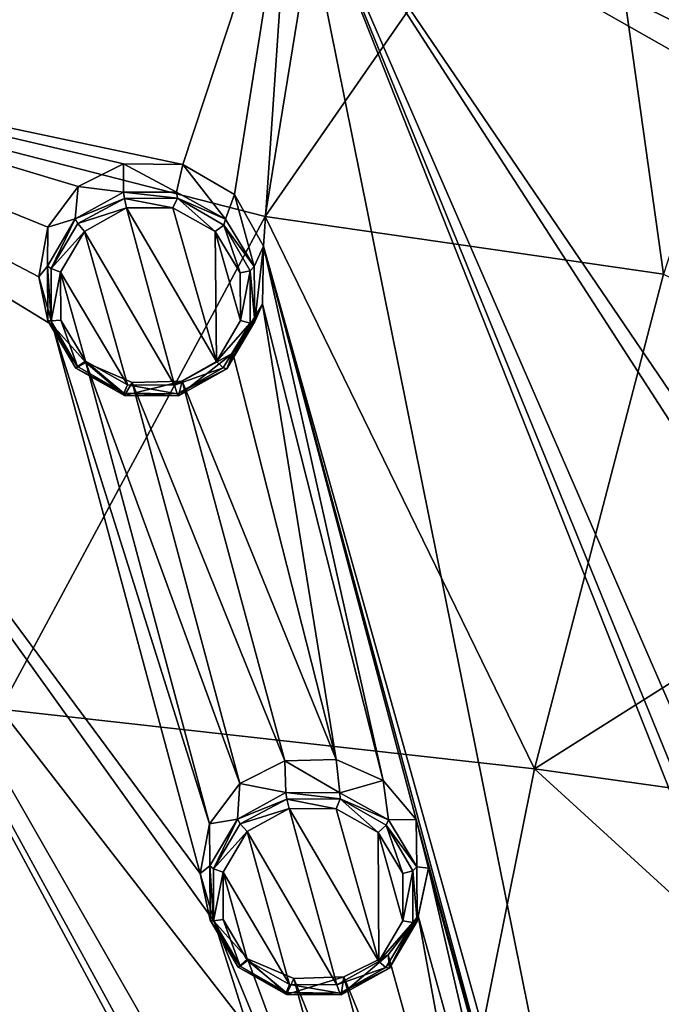
# Model space of a CAD drawing. Units: millimetres. Extents: x -114 to 282, y -414 to 256.
# Drawn here: x 213 to 222, y 231 to 245 of the extents above; entities that cross this region are included whole.
import ezdxf

# ---------------------------------------------------------------- set-up
doc = ezdxf.new("R2010")
doc.units = ezdxf.units.MM
doc.header["$LTSCALE"] = 65.185185
for name, color, linetype in [('1063', 7, 'CONTINUOUS'), ('1092', 7, 'CONTINUOUS'), ('1093', 7, 'CONTINUOUS'), ('1122', 7, 'CONTINUOUS'), ('1123', 7, 'CONTINUOUS'), ('1182', 7, 'CONTINUOUS'), ('1183', 7, 'CONTINUOUS'), ('1212', 7, 'CONTINUOUS'), ('1213', 7, 'CONTINUOUS'), ('409', 7, 'CONTINUOUS'), ('602', 7, 'CONTINUOUS'), ('813', 7, 'CONTINUOUS')]:
    doc.layers.add(name, color=color, linetype=linetype)

msp = doc.modelspace()

# ---------------------------------------------------------------- linework, layer by layer
at = {"layer": '1063', "color": 7, "linetype": 'CONTINUOUS', "true_color": 0xababab}
for points in [[(215.184, 240.092, 106.081), (214.515, 242.573, 106.57), (213.926, 242.245, 106.477), (215.184, 240.092, 106.081)], [(215.16, 242.572, 106.596), (214.515, 242.573, 106.57), (215.773, 240.42, 106.174), (215.16, 242.572, 106.596)], [(215.773, 240.42, 106.174), (214.515, 242.573, 106.57), (215.184, 240.092, 106.081), (215.773, 240.42, 106.174)], [(215.756, 242.244, 106.552), (215.16, 242.572, 106.596), (215.773, 240.42, 106.174), (215.756, 242.244, 106.552)], [(213.589, 241.671, 106.344), (214.529, 240.095, 106.055), (213.926, 242.245, 106.477), (213.589, 241.671, 106.344)], [(214.529, 240.095, 106.055), (215.184, 240.092, 106.081), (213.926, 242.245, 106.477), (214.529, 240.095, 106.055)], [(216.105, 241.666, 106.446), (215.756, 242.244, 106.552), (216.11, 240.996, 106.308), (216.105, 241.666, 106.446)], [(216.11, 240.996, 106.308), (215.756, 242.244, 106.552), (215.773, 240.42, 106.174), (216.11, 240.996, 106.308)], [(213.938, 240.426, 106.1), (214.529, 240.095, 106.055), (213.589, 241.671, 106.344), (213.938, 240.426, 106.1)], [(213.592, 241.003, 106.205), (213.938, 240.426, 106.1), (213.589, 241.671, 106.344), (213.592, 241.003, 106.205)], [(217.463, 231.692, 104.259), (216.791, 234.159, 104.822), (216.206, 233.836, 104.725), (217.463, 231.692, 104.259)], [(217.45, 234.156, 104.843), (216.791, 234.159, 104.822), (218.048, 232.015, 104.356), (217.45, 234.156, 104.843)], [(218.048, 232.015, 104.356), (216.791, 234.159, 104.822), (217.463, 231.692, 104.259), (218.048, 232.015, 104.356)], [(218.042, 233.825, 104.785), (217.45, 234.156, 104.843), (218.048, 232.015, 104.356), (218.042, 233.825, 104.785)], [(215.868, 233.267, 104.579), (216.798, 231.697, 104.238), (216.206, 233.836, 104.725), (215.868, 233.267, 104.579)], [(216.798, 231.697, 104.238), (217.463, 231.692, 104.259), (216.206, 233.836, 104.725), (216.798, 231.697, 104.238)], [(218.386, 233.249, 104.66), (218.042, 233.825, 104.785), (218.387, 232.585, 104.502), (218.386, 233.249, 104.66)], [(218.387, 232.585, 104.502), (218.042, 233.825, 104.785), (218.048, 232.015, 104.356), (218.387, 232.585, 104.502)], [(216.21, 232.029, 104.297), (216.798, 231.697, 104.238), (215.868, 233.267, 104.579), (216.21, 232.029, 104.297)], [(215.868, 232.604, 104.422), (216.21, 232.029, 104.297), (215.868, 233.267, 104.579), (215.868, 232.604, 104.422)]]:
    msp.add_3dface(points, dxfattribs=at)
at = {"layer": '1092', "color": 7, "linetype": 'CONTINUOUS', "true_color": 0xababab}
for points in [[(215.304, 243.183, 105.398), (214.471, 243.193, 105.366), (215.214, 242.795, 106.47), (215.304, 243.183, 105.398)], [(215.214, 242.795, 106.47), (214.471, 243.193, 105.366), (214.471, 242.794, 106.441), (215.214, 242.795, 106.47)], [(215.901, 242.417, 106.415), (215.304, 243.183, 105.398), (215.214, 242.795, 106.47), (215.901, 242.417, 106.415)], [(216.026, 242.759, 105.34), (215.304, 243.183, 105.398), (215.901, 242.417, 106.415), (216.026, 242.759, 105.34)], [(216.303, 241.753, 106.286), (216.026, 242.759, 105.34), (215.901, 242.417, 106.415), (216.303, 241.753, 106.286)], [(216.434, 242.039, 105.207), (216.026, 242.759, 105.34), (216.303, 241.753, 106.286), (216.434, 242.039, 105.207)], [(216.311, 240.984, 106.12), (216.434, 242.039, 105.207), (216.303, 241.753, 106.286), (216.311, 240.984, 106.12)], [(216.421, 241.227, 105.038), (216.434, 242.039, 105.207), (216.311, 240.984, 106.12), (216.421, 241.227, 105.038)], [(216.003, 240.539, 104.878), (216.421, 241.227, 105.038), (215.921, 240.32, 105.961), (216.003, 240.539, 104.878)], [(215.921, 240.32, 105.961), (216.421, 241.227, 105.038), (216.311, 240.984, 106.12), (215.921, 240.32, 105.961)], [(215.292, 240.148, 104.768), (216.003, 240.539, 104.878), (215.242, 239.943, 105.852), (215.292, 240.148, 104.768)], [(215.242, 239.943, 105.852), (216.003, 240.539, 104.878), (215.921, 240.32, 105.961), (215.242, 239.943, 105.852)]]:
    msp.add_3dface(points, dxfattribs=at)
at = {"layer": '1093', "color": 7, "linetype": 'CONTINUOUS', "true_color": 0xababab}
for points in [[(214.471, 243.193, 105.366), (213.837, 242.871, 105.273), (214.471, 242.794, 106.441), (214.471, 243.193, 105.366)], [(213.837, 242.871, 105.273), (213.411, 242.303, 105.137), (213.794, 242.418, 106.333), (213.837, 242.871, 105.273)], [(214.471, 242.794, 106.441), (213.837, 242.871, 105.273), (213.794, 242.418, 106.333), (214.471, 242.794, 106.441)], [(213.794, 242.418, 106.333), (213.411, 242.303, 105.137), (213.405, 241.758, 106.175), (213.794, 242.418, 106.333)], [(213.411, 242.303, 105.137), (213.283, 241.609, 104.988), (213.405, 241.758, 106.175), (213.411, 242.303, 105.137)], [(213.405, 241.758, 106.175), (213.283, 241.609, 104.988), (213.408, 240.992, 106.009), (213.405, 241.758, 106.175)], [(213.283, 241.609, 104.988), (213.477, 240.931, 104.855), (213.408, 240.992, 106.009), (213.283, 241.609, 104.988)], [(213.408, 240.992, 106.009), (213.477, 240.931, 104.855), (213.805, 240.327, 105.88), (213.408, 240.992, 106.009)], [(213.477, 240.931, 104.855), (213.943, 240.407, 104.766), (213.805, 240.327, 105.88), (213.477, 240.931, 104.855)], [(213.805, 240.327, 105.88), (213.943, 240.407, 104.766), (214.487, 239.945, 105.823), (213.805, 240.327, 105.88)], [(213.943, 240.407, 104.766), (214.59, 240.128, 104.735), (214.487, 239.945, 105.823), (213.943, 240.407, 104.766)], [(214.59, 240.128, 104.735), (215.292, 240.148, 104.768), (214.487, 239.945, 105.823), (214.59, 240.128, 104.735)], [(215.292, 240.148, 104.768), (215.242, 239.943, 105.852), (214.487, 239.945, 105.823), (215.292, 240.148, 104.768)]]:
    msp.add_3dface(points, dxfattribs=at)
at = {"layer": '1122', "color": 7, "linetype": 'CONTINUOUS', "true_color": 0xababab}
for points in [[(216.733, 234.829, 103.64), (216.1, 234.508, 103.543), (216.746, 234.383, 104.703), (216.733, 234.829, 103.64)], [(216.1, 234.508, 103.543), (215.674, 233.943, 103.394), (216.071, 234.01, 104.589), (216.1, 234.508, 103.543)], [(216.746, 234.383, 104.703), (216.1, 234.508, 103.543), (216.071, 234.01, 104.589), (216.746, 234.383, 104.703)], [(215.674, 233.943, 103.394), (215.547, 233.251, 103.226), (215.682, 233.355, 104.414), (215.674, 233.943, 103.394)], [(216.071, 234.01, 104.589), (215.674, 233.943, 103.394), (215.682, 233.355, 104.414), (216.071, 234.01, 104.589)], [(215.682, 233.355, 104.414), (215.547, 233.251, 103.226), (215.684, 232.595, 104.226), (215.682, 233.355, 104.414)], [(215.547, 233.251, 103.226), (215.743, 232.575, 103.072), (215.684, 232.595, 104.226), (215.547, 233.251, 103.226)], [(215.684, 232.595, 104.226), (215.743, 232.575, 103.072), (216.077, 231.936, 104.074), (215.684, 232.595, 104.226)], [(215.743, 232.575, 103.072), (216.211, 232.055, 102.965), (216.077, 231.936, 104.074), (215.743, 232.575, 103.072)], [(216.077, 231.936, 104.074), (216.211, 232.055, 102.965), (216.755, 231.554, 104), (216.077, 231.936, 104.074)], [(216.211, 232.055, 102.965), (216.858, 231.78, 102.922), (216.755, 231.554, 104), (216.211, 232.055, 102.965)], [(216.858, 231.78, 102.922), (217.558, 231.8, 102.95), (216.755, 231.554, 104), (216.858, 231.78, 102.922)], [(216.755, 231.554, 104), (217.558, 231.8, 102.95), (217.521, 231.55, 104.023), (216.755, 231.554, 104)]]:
    msp.add_3dface(points, dxfattribs=at)
at = {"layer": '1123', "color": 7, "linetype": 'CONTINUOUS', "true_color": 0xababab}
for points in [[(217.451, 234.847, 103.668), (216.733, 234.829, 103.64), (217.503, 234.381, 104.726), (217.451, 234.847, 103.668)], [(216.733, 234.829, 103.64), (216.746, 234.383, 104.703), (217.503, 234.381, 104.726), (216.733, 234.829, 103.64)], [(218.112, 234.552, 103.621), (217.451, 234.847, 103.668), (217.503, 234.381, 104.726), (218.112, 234.552, 103.621)], [(218.185, 234.002, 104.653), (218.112, 234.552, 103.621), (217.503, 234.381, 104.726), (218.185, 234.002, 104.653)], [(218.575, 234.006, 103.507), (218.112, 234.552, 103.621), (218.185, 234.002, 104.653), (218.575, 234.006, 103.507)], [(218.582, 233.342, 104.501), (218.575, 234.006, 103.507), (218.185, 234.002, 104.653), (218.582, 233.342, 104.501)], [(218.746, 233.326, 103.352), (218.575, 234.006, 103.507), (218.582, 233.342, 104.501), (218.746, 233.326, 103.352)], [(218.587, 232.581, 104.312), (218.746, 233.326, 103.352), (218.582, 233.342, 104.501), (218.587, 232.581, 104.312)], [(218.603, 232.655, 103.188), (218.746, 233.326, 103.352), (218.587, 232.581, 104.312), (218.603, 232.655, 103.188)], [(218.18, 232.112, 103.045), (218.603, 232.655, 103.188), (218.197, 231.924, 104.136), (218.18, 232.112, 103.045)], [(218.197, 231.924, 104.136), (218.603, 232.655, 103.188), (218.587, 232.581, 104.312), (218.197, 231.924, 104.136)], [(217.558, 231.8, 102.95), (218.18, 232.112, 103.045), (217.521, 231.55, 104.023), (217.558, 231.8, 102.95)], [(217.521, 231.55, 104.023), (218.18, 232.112, 103.045), (218.197, 231.924, 104.136), (217.521, 231.55, 104.023)]]:
    msp.add_3dface(points, dxfattribs=at)
at = {"layer": '1182', "color": 7, "linetype": 'CONTINUOUS', "true_color": 0xababab}
for points in [[(215.214, 242.795, 106.47), (214.471, 242.794, 106.441), (215.229, 242.708, 106.568), (215.214, 242.795, 106.47)], [(214.471, 242.794, 106.441), (214.484, 242.706, 106.546), (215.229, 242.708, 106.568), (214.471, 242.794, 106.441)], [(215.901, 242.417, 106.415), (215.214, 242.795, 106.47), (215.229, 242.708, 106.568), (215.901, 242.417, 106.415)], [(214.484, 242.706, 106.546), (215.16, 242.572, 106.596), (215.229, 242.708, 106.568), (214.484, 242.706, 106.546)], [(214.515, 242.573, 106.57), (215.16, 242.572, 106.596), (214.484, 242.706, 106.546), (214.515, 242.573, 106.57)], [(215.16, 242.572, 106.596), (215.756, 242.244, 106.552), (215.229, 242.708, 106.568), (215.16, 242.572, 106.596)], [(215.229, 242.708, 106.568), (215.756, 242.244, 106.552), (215.875, 242.333, 106.517), (215.229, 242.708, 106.568)], [(215.901, 242.417, 106.415), (215.229, 242.708, 106.568), (215.875, 242.333, 106.517), (215.901, 242.417, 106.415)], [(216.303, 241.753, 106.286), (215.901, 242.417, 106.415), (215.875, 242.333, 106.517), (216.303, 241.753, 106.286)], [(215.756, 242.244, 106.552), (216.105, 241.666, 106.446), (215.875, 242.333, 106.517), (215.756, 242.244, 106.552)], [(215.875, 242.333, 106.517), (216.105, 241.666, 106.446), (216.247, 241.694, 106.399), (215.875, 242.333, 106.517)], [(216.303, 241.753, 106.286), (215.875, 242.333, 106.517), (216.247, 241.694, 106.399), (216.303, 241.753, 106.286)], [(216.105, 241.666, 106.446), (216.11, 240.996, 106.308), (216.247, 241.694, 106.399), (216.105, 241.666, 106.446)], [(216.247, 241.694, 106.399), (216.11, 240.996, 106.308), (216.245, 240.961, 106.247), (216.247, 241.694, 106.399)], [(216.311, 240.984, 106.12), (216.247, 241.694, 106.399), (216.245, 240.961, 106.247), (216.311, 240.984, 106.12)], [(216.311, 240.984, 106.12), (216.303, 241.753, 106.286), (216.247, 241.694, 106.399), (216.311, 240.984, 106.12)], [(216.11, 240.996, 106.308), (215.773, 240.42, 106.174), (216.245, 240.961, 106.247), (216.11, 240.996, 106.308)], [(216.245, 240.961, 106.247), (215.773, 240.42, 106.174), (215.87, 240.331, 106.1), (216.245, 240.961, 106.247)], [(215.921, 240.32, 105.961), (216.245, 240.961, 106.247), (215.87, 240.331, 106.1), (215.921, 240.32, 105.961)], [(215.921, 240.32, 105.961), (216.311, 240.984, 106.12), (216.245, 240.961, 106.247), (215.921, 240.32, 105.961)], [(215.773, 240.42, 106.174), (215.184, 240.092, 106.081), (215.87, 240.331, 106.1), (215.773, 240.42, 106.174)], [(215.87, 240.331, 106.1), (215.184, 240.092, 106.081), (215.222, 239.971, 105.999), (215.87, 240.331, 106.1)], [(215.921, 240.32, 105.961), (215.87, 240.331, 106.1), (215.222, 239.971, 105.999), (215.921, 240.32, 105.961)], [(215.242, 239.943, 105.852), (215.921, 240.32, 105.961), (215.222, 239.971, 105.999), (215.242, 239.943, 105.852)]]:
    msp.add_3dface(points, dxfattribs=at)
at = {"layer": '1183', "color": 7, "linetype": 'CONTINUOUS', "true_color": 0xababab}
for points in [[(214.471, 242.794, 106.441), (213.794, 242.418, 106.333), (214.484, 242.706, 106.546), (214.471, 242.794, 106.441)], [(214.484, 242.706, 106.546), (213.794, 242.418, 106.333), (213.833, 242.357, 106.438), (214.484, 242.706, 106.546)], [(214.515, 242.573, 106.57), (214.484, 242.706, 106.546), (213.833, 242.357, 106.438), (214.515, 242.573, 106.57)], [(213.926, 242.245, 106.477), (214.515, 242.573, 106.57), (213.833, 242.357, 106.438), (213.926, 242.245, 106.477)], [(213.794, 242.418, 106.333), (213.405, 241.758, 106.175), (213.458, 241.726, 106.291), (213.794, 242.418, 106.333)], [(213.794, 242.418, 106.333), (213.458, 241.726, 106.291), (213.833, 242.357, 106.438), (213.794, 242.418, 106.333)], [(213.458, 241.726, 106.291), (213.926, 242.245, 106.477), (213.833, 242.357, 106.438), (213.458, 241.726, 106.291)], [(213.589, 241.671, 106.344), (213.926, 242.245, 106.477), (213.458, 241.726, 106.291), (213.589, 241.671, 106.344)], [(213.405, 241.758, 106.175), (213.408, 240.992, 106.009), (213.457, 240.993, 106.139), (213.405, 241.758, 106.175)], [(213.405, 241.758, 106.175), (213.457, 240.993, 106.139), (213.458, 241.726, 106.291), (213.405, 241.758, 106.175)], [(213.457, 240.993, 106.139), (213.589, 241.671, 106.344), (213.458, 241.726, 106.291), (213.457, 240.993, 106.139)], [(213.592, 241.003, 106.205), (213.589, 241.671, 106.344), (213.457, 240.993, 106.139), (213.592, 241.003, 106.205)], [(213.408, 240.992, 106.009), (213.828, 240.354, 106.021), (213.457, 240.993, 106.139), (213.408, 240.992, 106.009)], [(213.408, 240.992, 106.009), (213.805, 240.327, 105.88), (213.828, 240.354, 106.021), (213.408, 240.992, 106.009)], [(213.828, 240.354, 106.021), (213.592, 241.003, 106.205), (213.457, 240.993, 106.139), (213.828, 240.354, 106.021)], [(213.938, 240.426, 106.1), (213.592, 241.003, 106.205), (213.828, 240.354, 106.021), (213.938, 240.426, 106.1)], [(214.474, 239.98, 105.97), (213.938, 240.426, 106.1), (213.828, 240.354, 106.021), (214.474, 239.98, 105.97)], [(214.529, 240.095, 106.055), (213.938, 240.426, 106.1), (214.474, 239.98, 105.97), (214.529, 240.095, 106.055)], [(213.805, 240.327, 105.88), (214.474, 239.98, 105.97), (213.828, 240.354, 106.021), (213.805, 240.327, 105.88)], [(213.805, 240.327, 105.88), (214.487, 239.945, 105.823), (214.474, 239.98, 105.97), (213.805, 240.327, 105.88)], [(215.222, 239.971, 105.999), (214.529, 240.095, 106.055), (214.474, 239.98, 105.97), (215.222, 239.971, 105.999)], [(215.184, 240.092, 106.081), (214.529, 240.095, 106.055), (215.222, 239.971, 105.999), (215.184, 240.092, 106.081)], [(214.487, 239.945, 105.823), (215.242, 239.943, 105.852), (214.474, 239.98, 105.97), (214.487, 239.945, 105.823)], [(215.242, 239.943, 105.852), (215.222, 239.971, 105.999), (214.474, 239.98, 105.97), (215.242, 239.943, 105.852)]]:
    msp.add_3dface(points, dxfattribs=at)
at = {"layer": '1212', "color": 7, "linetype": 'CONTINUOUS', "true_color": 0xababab}
for points in [[(217.503, 234.381, 104.726), (216.746, 234.383, 104.703), (217.506, 234.297, 104.818), (217.503, 234.381, 104.726)], [(216.746, 234.383, 104.703), (216.76, 234.291, 104.803), (217.506, 234.297, 104.818), (216.746, 234.383, 104.703)], [(218.185, 234.002, 104.653), (217.503, 234.381, 104.726), (217.506, 234.297, 104.818), (218.185, 234.002, 104.653)], [(216.76, 234.291, 104.803), (217.45, 234.156, 104.843), (217.506, 234.297, 104.818), (216.76, 234.291, 104.803)], [(216.791, 234.159, 104.822), (217.45, 234.156, 104.843), (216.76, 234.291, 104.803), (216.791, 234.159, 104.822)], [(217.45, 234.156, 104.843), (218.042, 233.825, 104.785), (217.506, 234.297, 104.818), (217.45, 234.156, 104.843)], [(217.506, 234.297, 104.818), (218.042, 233.825, 104.785), (218.153, 233.925, 104.752), (217.506, 234.297, 104.818)], [(218.185, 234.002, 104.653), (217.506, 234.297, 104.818), (218.153, 233.925, 104.752), (218.185, 234.002, 104.653)], [(218.042, 233.825, 104.785), (218.386, 233.249, 104.66), (218.153, 233.925, 104.752), (218.042, 233.825, 104.785)], [(218.582, 233.342, 104.501), (218.185, 234.002, 104.653), (218.153, 233.925, 104.752), (218.582, 233.342, 104.501)], [(218.153, 233.925, 104.752), (218.386, 233.249, 104.66), (218.525, 233.289, 104.614), (218.153, 233.925, 104.752)], [(218.582, 233.342, 104.501), (218.153, 233.925, 104.752), (218.525, 233.289, 104.614), (218.582, 233.342, 104.501)], [(218.386, 233.249, 104.66), (218.387, 232.585, 104.502), (218.525, 233.289, 104.614), (218.386, 233.249, 104.66)], [(218.525, 233.289, 104.614), (218.387, 232.585, 104.502), (218.525, 232.561, 104.441), (218.525, 233.289, 104.614)], [(218.587, 232.581, 104.312), (218.582, 233.342, 104.501), (218.525, 233.289, 104.614), (218.587, 232.581, 104.312)], [(218.587, 232.581, 104.312), (218.525, 233.289, 104.614), (218.525, 232.561, 104.441), (218.587, 232.581, 104.312)], [(218.387, 232.585, 104.502), (218.048, 232.015, 104.356), (218.525, 232.561, 104.441), (218.387, 232.585, 104.502)], [(218.525, 232.561, 104.441), (218.048, 232.015, 104.356), (218.15, 231.932, 104.279), (218.525, 232.561, 104.441)], [(218.197, 231.924, 104.136), (218.525, 232.561, 104.441), (218.15, 231.932, 104.279), (218.197, 231.924, 104.136)], [(218.197, 231.924, 104.136), (218.587, 232.581, 104.312), (218.525, 232.561, 104.441), (218.197, 231.924, 104.136)], [(218.048, 232.015, 104.356), (217.463, 231.692, 104.259), (218.15, 231.932, 104.279), (218.048, 232.015, 104.356)], [(218.15, 231.932, 104.279), (217.463, 231.692, 104.259), (217.501, 231.573, 104.172), (218.15, 231.932, 104.279)], [(218.197, 231.924, 104.136), (218.15, 231.932, 104.279), (217.501, 231.573, 104.172), (218.197, 231.924, 104.136)], [(217.521, 231.55, 104.023), (218.197, 231.924, 104.136), (217.501, 231.573, 104.172), (217.521, 231.55, 104.023)]]:
    msp.add_3dface(points, dxfattribs=at)
at = {"layer": '1213', "color": 7, "linetype": 'CONTINUOUS', "true_color": 0xababab}
for points in [[(216.746, 234.383, 104.703), (216.071, 234.01, 104.589), (216.76, 234.291, 104.803), (216.746, 234.383, 104.703)], [(216.76, 234.291, 104.803), (216.071, 234.01, 104.589), (216.108, 233.946, 104.688), (216.76, 234.291, 104.803)], [(216.791, 234.159, 104.822), (216.76, 234.291, 104.803), (216.108, 233.946, 104.688), (216.791, 234.159, 104.822)], [(216.206, 233.836, 104.725), (216.791, 234.159, 104.822), (216.108, 233.946, 104.688), (216.206, 233.836, 104.725)], [(216.071, 234.01, 104.589), (215.682, 233.355, 104.414), (215.734, 233.317, 104.526), (216.071, 234.01, 104.589)], [(216.071, 234.01, 104.589), (215.734, 233.317, 104.526), (216.108, 233.946, 104.688), (216.071, 234.01, 104.589)], [(215.734, 233.317, 104.526), (216.206, 233.836, 104.725), (216.108, 233.946, 104.688), (215.734, 233.317, 104.526)], [(215.868, 233.267, 104.579), (216.206, 233.836, 104.725), (215.734, 233.317, 104.526), (215.868, 233.267, 104.579)], [(215.682, 233.355, 104.414), (215.684, 232.595, 104.226), (215.733, 232.588, 104.353), (215.682, 233.355, 104.414)], [(215.682, 233.355, 104.414), (215.733, 232.588, 104.353), (215.734, 233.317, 104.526), (215.682, 233.355, 104.414)], [(215.733, 232.588, 104.353), (215.868, 233.267, 104.579), (215.734, 233.317, 104.526), (215.733, 232.588, 104.353)], [(215.868, 232.604, 104.422), (215.868, 233.267, 104.579), (215.733, 232.588, 104.353), (215.868, 232.604, 104.422)], [(215.684, 232.595, 104.226), (216.077, 231.936, 104.074), (216.106, 231.953, 104.215), (215.684, 232.595, 104.226)], [(215.684, 232.595, 104.226), (216.106, 231.953, 104.215), (215.733, 232.588, 104.353), (215.684, 232.595, 104.226)], [(216.106, 231.953, 104.215), (215.868, 232.604, 104.422), (215.733, 232.588, 104.353), (216.106, 231.953, 104.215)], [(216.21, 232.029, 104.297), (215.868, 232.604, 104.422), (216.106, 231.953, 104.215), (216.21, 232.029, 104.297)], [(216.753, 231.581, 104.148), (216.21, 232.029, 104.297), (216.106, 231.953, 104.215), (216.753, 231.581, 104.148)], [(216.798, 231.697, 104.238), (216.21, 232.029, 104.297), (216.753, 231.581, 104.148), (216.798, 231.697, 104.238)], [(216.077, 231.936, 104.074), (216.753, 231.581, 104.148), (216.106, 231.953, 104.215), (216.077, 231.936, 104.074)], [(216.077, 231.936, 104.074), (216.755, 231.554, 104), (216.753, 231.581, 104.148), (216.077, 231.936, 104.074)], [(217.501, 231.573, 104.172), (216.798, 231.697, 104.238), (216.753, 231.581, 104.148), (217.501, 231.573, 104.172)], [(216.755, 231.554, 104), (217.521, 231.55, 104.023), (216.753, 231.581, 104.148), (216.755, 231.554, 104)], [(217.521, 231.55, 104.023), (217.501, 231.573, 104.172), (216.753, 231.581, 104.148), (217.521, 231.55, 104.023)], [(217.463, 231.692, 104.259), (216.798, 231.697, 104.238), (217.501, 231.573, 104.172), (217.463, 231.692, 104.259)]]:
    msp.add_3dface(points, dxfattribs=at)
at = {"layer": '409', "color": 7, "linetype": 'CONTINUOUS', "true_color": 0xababab}
for points in [[(214.078, 251.036, 90.504), (210.871, 243.88, 86.554), (205.402, 245.662, 87.929), (214.078, 251.036, 90.504)], [(217.677, 249.935, 89.732), (210.871, 243.88, 86.554), (214.078, 251.036, 90.504), (217.677, 249.935, 89.732)], [(217.677, 249.935, 89.732), (216.458, 242.453, 85.48), (210.871, 243.88, 86.554), (217.677, 249.935, 89.732)], [(221.007, 249.011, 89.1), (216.458, 242.453, 85.48), (217.677, 249.935, 89.732), (221.007, 249.011, 89.1)], [(221.007, 249.011, 89.1), (222.04, 241.643, 84.846), (216.458, 242.453, 85.48), (221.007, 249.011, 89.1)], [(224.251, 248.455, 88.71), (222.04, 241.643, 84.846), (221.007, 249.011, 89.1), (224.251, 248.455, 88.71)], [(216.458, 242.453, 85.48), (212.748, 235.55, 81.727), (210.871, 243.88, 86.554), (216.458, 242.453, 85.48)], [(216.458, 242.453, 85.48), (220.23, 234.717, 80.967), (212.748, 235.55, 81.727), (216.458, 242.453, 85.48)], [(222.04, 241.643, 84.846), (220.23, 234.717, 80.967), (216.458, 242.453, 85.48), (222.04, 241.643, 84.846)], [(222.04, 241.643, 84.846), (227.178, 239.1, 83.339), (220.23, 234.717, 80.967), (222.04, 241.643, 84.846)], [(227.178, 239.1, 83.339), (227.178, 233.742, 80.319), (220.23, 234.717, 80.967), (227.178, 239.1, 83.339)], [(212.748, 235.55, 81.727), (218.827, 227.723, 77.1), (209.888, 228.411, 77.906), (212.748, 235.55, 81.727)], [(220.23, 234.717, 80.967), (218.827, 227.723, 77.1), (212.748, 235.55, 81.727), (220.23, 234.717, 80.967)], [(220.23, 234.717, 80.967), (227.178, 228.374, 77.322), (218.827, 227.723, 77.1), (220.23, 234.717, 80.967)], [(227.178, 233.742, 80.319), (227.178, 228.374, 77.322), (220.23, 234.717, 80.967), (227.178, 233.742, 80.319)]]:
    msp.add_3dface(points, dxfattribs=at)
at = {"layer": '602', "color": 7, "linetype": 'CONTINUOUS', "true_color": 0xababab}
for points in [[(216.827, 247.798, 106.351), (206.864, 244.966, 105.299), (215.304, 243.183, 105.398), (216.827, 247.798, 106.351)], [(216.026, 242.759, 105.34), (216.827, 247.798, 106.351), (215.304, 243.183, 105.398), (216.026, 242.759, 105.34)], [(216.434, 242.039, 105.207), (216.827, 247.798, 106.351), (216.026, 242.759, 105.34), (216.434, 242.039, 105.207)], [(221.978, 222.265, 100.587), (216.827, 247.798, 106.351), (216.434, 242.039, 105.207), (221.978, 222.265, 100.587)], [(226.479, 244.604, 105.917), (227.178, 244.762, 105.949), (216.827, 247.798, 106.351), (226.479, 244.604, 105.917)], [(216.827, 247.798, 106.351), (227.178, 244.762, 105.949), (227.178, 246.756, 106.334), (216.827, 247.798, 106.351)], [(225.917, 244.158, 105.827), (226.479, 244.604, 105.917), (216.827, 247.798, 106.351), (225.917, 244.158, 105.827)], [(225.612, 243.517, 105.697), (225.917, 244.158, 105.827), (216.827, 247.798, 106.351), (225.612, 243.517, 105.697)], [(225.623, 242.814, 105.555), (225.612, 243.517, 105.697), (216.827, 247.798, 106.351), (225.623, 242.814, 105.555)], [(225.612, 234.879, 103.831), (225.623, 242.814, 105.555), (216.827, 247.798, 106.351), (225.612, 234.879, 103.831)], [(225.623, 234.178, 103.668), (225.612, 234.879, 103.831), (216.827, 247.798, 106.351), (225.623, 234.178, 103.668)], [(225.913, 226.912, 101.877), (225.623, 234.178, 103.668), (216.827, 247.798, 106.351), (225.913, 226.912, 101.877)], [(225.61, 226.273, 101.709), (225.913, 226.912, 101.877), (216.827, 247.798, 106.351), (225.61, 226.273, 101.709)], [(225.626, 225.576, 101.525), (225.61, 226.273, 101.709), (216.827, 247.798, 106.351), (225.626, 225.576, 101.525)], [(221.978, 222.265, 100.587), (225.626, 225.576, 101.525), (216.827, 247.798, 106.351), (221.978, 222.265, 100.587)], [(216.979, 220.844, 100.059), (206.864, 244.966, 105.299), (204.821, 237.954, 103.689), (216.979, 220.844, 100.059)], [(206.864, 244.966, 105.299), (216.979, 220.844, 100.059), (218.026, 224.254, 101.034), (206.864, 244.966, 105.299)], [(215.304, 243.183, 105.398), (206.864, 244.966, 105.299), (214.471, 243.193, 105.366), (215.304, 243.183, 105.398)], [(214.471, 243.193, 105.366), (206.864, 244.966, 105.299), (213.837, 242.871, 105.273), (214.471, 243.193, 105.366)], [(213.837, 242.871, 105.273), (206.864, 244.966, 105.299), (213.411, 242.303, 105.137), (213.837, 242.871, 105.273)], [(213.411, 242.303, 105.137), (206.864, 244.966, 105.299), (213.283, 241.609, 104.988), (213.411, 242.303, 105.137)], [(213.283, 241.609, 104.988), (206.864, 244.966, 105.299), (213.477, 240.931, 104.855), (213.283, 241.609, 104.988)], [(213.477, 240.931, 104.855), (206.864, 244.966, 105.299), (215.547, 233.251, 103.226), (213.477, 240.931, 104.855)], [(215.547, 233.251, 103.226), (206.864, 244.966, 105.299), (215.743, 232.575, 103.072), (215.547, 233.251, 103.226)], [(215.743, 232.575, 103.072), (206.864, 244.966, 105.299), (217.946, 225.616, 101.395), (215.743, 232.575, 103.072)], [(217.946, 225.616, 101.395), (206.864, 244.966, 105.299), (217.824, 224.923, 101.207), (217.946, 225.616, 101.395)], [(217.824, 224.923, 101.207), (206.864, 244.966, 105.299), (218.026, 224.254, 101.034), (217.824, 224.923, 101.207)], [(216.434, 242.039, 105.207), (216.421, 241.227, 105.038), (218.112, 234.552, 103.621), (216.434, 242.039, 105.207)], [(221.978, 222.265, 100.587), (216.434, 242.039, 105.207), (220.852, 225.689, 101.491), (221.978, 222.265, 100.587)], [(218.575, 234.006, 103.507), (216.434, 242.039, 105.207), (218.112, 234.552, 103.621), (218.575, 234.006, 103.507)], [(216.434, 242.039, 105.207), (218.575, 234.006, 103.507), (220.852, 225.689, 101.491), (216.434, 242.039, 105.207)], [(216.421, 241.227, 105.038), (216.003, 240.539, 104.878), (217.451, 234.847, 103.668), (216.421, 241.227, 105.038)], [(218.112, 234.552, 103.621), (216.421, 241.227, 105.038), (217.451, 234.847, 103.668), (218.112, 234.552, 103.621)], [(213.943, 240.407, 104.766), (213.477, 240.931, 104.855), (215.674, 233.943, 103.394), (213.943, 240.407, 104.766)], [(215.674, 233.943, 103.394), (213.477, 240.931, 104.855), (215.547, 233.251, 103.226), (215.674, 233.943, 103.394)], [(214.59, 240.128, 104.735), (213.943, 240.407, 104.766), (216.1, 234.508, 103.543), (214.59, 240.128, 104.735)], [(216.1, 234.508, 103.543), (213.943, 240.407, 104.766), (215.674, 233.943, 103.394), (216.1, 234.508, 103.543)], [(216.003, 240.539, 104.878), (215.292, 240.148, 104.768), (217.451, 234.847, 103.668), (216.003, 240.539, 104.878)], [(215.292, 240.148, 104.768), (214.59, 240.128, 104.735), (216.733, 234.829, 103.64), (215.292, 240.148, 104.768)], [(215.292, 240.148, 104.768), (216.733, 234.829, 103.64), (217.451, 234.847, 103.668), (215.292, 240.148, 104.768)], [(216.733, 234.829, 103.64), (214.59, 240.128, 104.735), (216.1, 234.508, 103.543), (216.733, 234.829, 103.64)], [(216.979, 220.844, 100.059), (204.821, 237.954, 103.689), (213.39, 223.207, 100.569), (216.979, 220.844, 100.059)], [(204.821, 237.954, 103.689), (208.991, 230.7, 102.279), (213.39, 223.207, 100.569), (204.821, 237.954, 103.689)], [(218.575, 234.006, 103.507), (218.746, 233.326, 103.352), (220.852, 225.689, 101.491), (218.575, 234.006, 103.507)], [(218.746, 233.326, 103.352), (218.603, 232.655, 103.188), (220.388, 226.233, 101.624), (218.746, 233.326, 103.352)], [(220.852, 225.689, 101.491), (218.746, 233.326, 103.352), (220.388, 226.233, 101.624), (220.852, 225.689, 101.491)], [(216.211, 232.055, 102.965), (215.743, 232.575, 103.072), (218.372, 226.184, 101.558), (216.211, 232.055, 102.965)], [(218.372, 226.184, 101.558), (215.743, 232.575, 103.072), (217.946, 225.616, 101.395), (218.372, 226.184, 101.558)], [(218.603, 232.655, 103.188), (218.18, 232.112, 103.045), (219.726, 226.525, 101.685), (218.603, 232.655, 103.188)], [(220.388, 226.233, 101.624), (218.603, 232.655, 103.188), (219.726, 226.525, 101.685), (220.388, 226.233, 101.624)], [(216.858, 231.78, 102.922), (216.211, 232.055, 102.965), (218.372, 226.184, 101.558), (216.858, 231.78, 102.922)], [(218.18, 232.112, 103.045), (217.558, 231.8, 102.95), (219.726, 226.525, 101.685), (218.18, 232.112, 103.045)], [(217.558, 231.8, 102.95), (216.858, 231.78, 102.922), (219.008, 226.507, 101.661), (217.558, 231.8, 102.95)], [(219.008, 226.507, 101.661), (216.858, 231.78, 102.922), (218.372, 226.184, 101.558), (219.008, 226.507, 101.661)], [(219.726, 226.525, 101.685), (217.558, 231.8, 102.95), (219.008, 226.507, 101.661), (219.726, 226.525, 101.685)]]:
    msp.add_3dface(points, dxfattribs=at)
at = {"layer": '813', "color": 7, "linetype": 'CONTINUOUS', "true_color": 0xababab}
msp.add_3dface([(206.864, 244.966, 105.299), (216.827, 247.798, 106.351), (208.814, 246.341, 105.585), (206.864, 244.966, 105.299)], dxfattribs=at)

doc.saveas('drawing.dxf')
